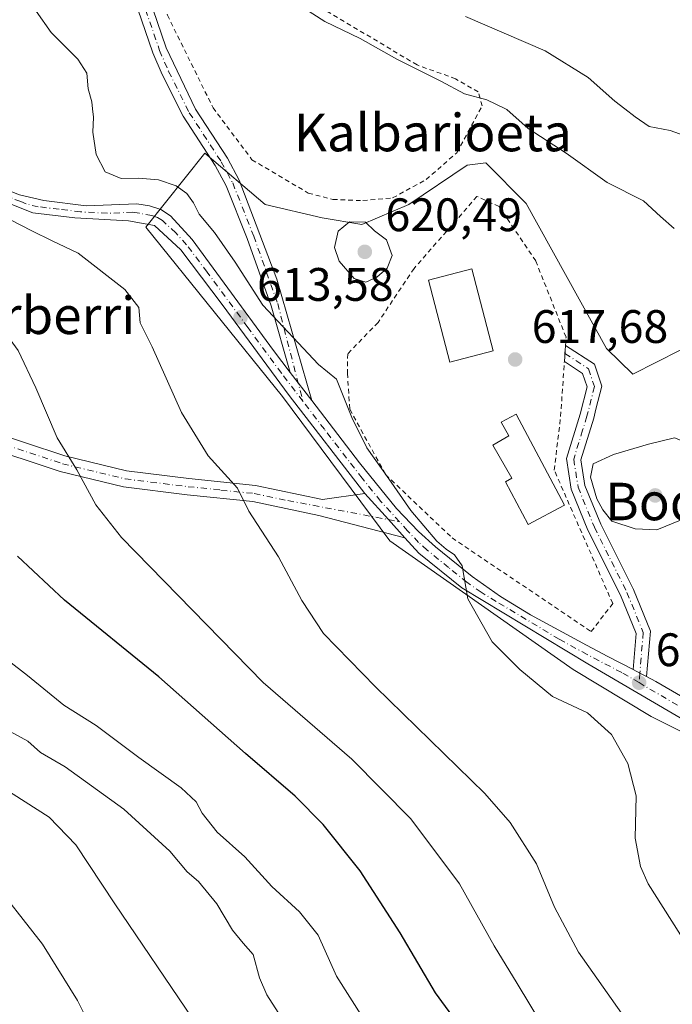
# Model space of a CAD drawing. Units: metres. Extents: x 589998 to 593437, y 4759095 to 4761456.
# Drawn here: x 590677 to 590817, y 4760638 to 4760849 of the extents above; entities that cross this region are included whole.
import ezdxf
from ezdxf.enums import TextEntityAlignment as Align

# ---------------------------------------------------------------- set-up
doc = ezdxf.new("R2010")
doc.units = ezdxf.units.M
doc.header["$MEASUREMENT"] = 0
doc.linetypes.add('DGN Style 2', pattern=[1.6480167562047852, 0.988810053722871, -0.6592067024819142])
doc.linetypes.add('DGN Style 4', pattern=[2.6384748266838614, 1.318413404963828, -0.6592067024819142, 0.001648016756204785, -0.6592067024819142])
for name, color, linetype, lineweight in [('Alambrada', 7, 'DGN Style 2', 0), ('Camino Cxs', 7, 'Continuous', 0), ('Camino eje', 30, 'DGN Style 4', 13), ('Carretera de calzada única Cxs', 7, 'Continuous', 13), ('Carretera de calzada única eje', 7, 'DGN Style 4', 0), ('Curva de nivel maestra', 30, 'Continuous', 30), ('Curva de nivel normal', 30, 'Continuous', 0), ('Edificación Cxs', 1, 'Continuous', 13), ('Núcleo urbano CxS', 7, 'Continuous', 0), ('Pista pavimentada Cxs', 135, 'Continuous', 0), ('Pista pavimentada eje', 135, 'DGN Style 4', 0), ('Prado CxS', 92, 'Continuous', 0), ('Punto de cota en terreno', 7, 'Continuous', 0), ('Rótulo de punto de cota en terreno', 7, 'Continuous', 0), ('Suelo desnudo CxS', 253, 'Continuous', 0), ('Texto cartográfico', 7, 'Continuous', 0)]:
    doc.layers.add(name, color=color, linetype=linetype, lineweight=lineweight)
doc.styles.add('Style-Arial', font='txt')

# ---------------------------------------------------------------- blocks, each defined once
blk = doc.blocks.new('*U12')
at = {"layer": 'Prado CxS', "color": 92, "linetype": 'Continuous', "lineweight": 0}
blk.add_polyline3d([(590823.3465, 4760780.5713, 617.6070000000036), (590808.2281, 4760772.895300001, 618.2902999999933), (590802.5717000002, 4760778.396299999, 617.940300000002), (590785.4792999999, 4760809.3047, 616.7146999999968), (590776.8163000002, 4760817.967700001, 617.1555999999982), (590772.8349000001, 4760817.500700001, 617.449099999998), (590760.4238999998, 4760809.0711, 619.312699999995), (590750.3558999998, 4760804.8563, 619.7991000000038), (590741.9265000002, 4760806.261299999, 619.296199999997), (590729.7531000003, 4760809.0713, 618.0608000000066), (590716.8755000001, 4760820.077299999, 616.9054999999935), (590704.2927000001, 4760804.295299999, 612.3467999999993), (590733.4313000003, 4760768.082900001, 613.5041000000056), (590756.3277000003, 4760737.277100001, 614.0034000000014), (590795.4565000003, 4760709.805299999, 616.1205000000045), (590812.1069, 4760699.815300001, 616.4498000000021), (590826.2583, 4760692.737500001, 617.9695000000065)], dxfattribs=at)
blk = doc.blocks.new('5PATER')
at = {"layer": 'Suelo desnudo CxS', "linetype": 'Continuous', "lineweight": 0}
h = blk.add_hatch(color=51, dxfattribs=at)
edge = h.paths.add_edge_path()
edge.add_ellipse((0, 0), major_axis=(-0.1095731443231308, -0.1110710700762829), ratio=0.9994222409660322, start_angle=0, end_angle=360)

msp = doc.modelspace()

# ---------------------------------------------------------------- linework, layer by layer
at = {"layer": 'Alambrada', "color": 7, "linetype": 'DGN Style 2', "lineweight": 0}
for points in [[(590750.6001000004, 4760809.9301, 620.7177999999985), (590756.9501, 4760810.5001, 620.5151000000042), (590764.0701000001, 4760814.420100001, 619.6909000000014), (590770.6700999998, 4760820.1601, 618.6803000000073), (590776.0701000001, 4760830.170100001, 619.6016999999993), (590775.2301000003, 4760833.130100001, 618.8962999999932), (590770.3901000004, 4760835.9301, 617.6220999999932), (590762.1901000004, 4760838.890100001, 616.8776999999973), (590732.0701000001, 4760856.8101, 615.7128999999986), (590706.4801000003, 4760872.720100001, 615.005999999994), (590702.2801000001, 4760866.6501, 616.2382999999973), (590708.8701, 4760849.520099999, 617.1793000000034), (590718.6001000004, 4760829.770099999, 618.5749999999971), (590726.9200999998, 4760818.6601, 619.1374000000069), (590738.9200999998, 4760811.540100001, 620.154999999999), (590744.1901000004, 4760810.1801, 620.5276000000014), (590750.6001000004, 4760809.9301, 620.7177999999985)], [(590799.3501000004, 4760717.9301, 617.6824000000051), (590803.9200999998, 4760723.9301, 618.5641000000032), (590791.4401000004, 4760752.4101, 620.999299999996), (590792.8000999996, 4760763.850099999, 621.6322999999975), (590793.6101000002, 4760775.600099999, 625.0749999999971), (590793.9600999998, 4760780.8101, 619.9597000000067), (590787.4801000003, 4760797.050100001, 616.9697000000015), (590779.6801000005, 4760808.6601, 616.7880000000005), (590774.9501, 4760810.8101, 617.8125), (590761.5100999996, 4760795.450099999, 619.7391999999963), (590753.8300999999, 4760783.9301, 618.7850000000036), (590747.3501000004, 4760777.220100001, 617.273000000001), (590747.2801000001, 4760773.0601, 618.0191000000051), (590747.8000999996, 4760765.380100001, 618.7081000000035), (590755.4401000004, 4760751.460100001, 616.6276000000071), (590769.6401000004, 4760737.9301, 617.104600000006), (590799.3501000004, 4760717.9301, 617.6824000000051)]]:
    msp.add_polyline3d(points, dxfattribs=at)
at = {"layer": 'Camino Cxs', "color": 7, "linetype": 'Continuous', "lineweight": 0, "extrusion": (-0.003936385881749546, 0.00514413094949764, 0.9999790211714267), "elevation": 22779.10378632988, "flags": 128}
msp.add_lwpolyline([(590737.5554521137, 4760713.039816258), (590732.9394942034, 4760719.071896068)], dxfattribs=at)
at = {"layer": 'Camino Cxs', "color": 7, "linetype": 'Continuous', "lineweight": 0, "extrusion": (-0.7393563201889914, -0.6730092644654575, 0.02026725783764283), "elevation": -3640790.113158762, "flags": 128}
msp.add_lwpolyline([(-3122949.228148991, 74419.14969571892), (-3122941.742182371, 74418.48515922182), (-3122936.499838731, 74418.61388566247)], dxfattribs=at)
at = {"layer": 'Camino Cxs', "color": 7, "linetype": 'Continuous', "lineweight": 0}
for points in [[(590703.8901000004, 4760856.340100001, 616.4474000000046), (590708.6001000004, 4760842.550100001, 617.165599999993), (590714.8601000002, 4760829.440099999, 618.0942000000068), (590721.6801000005, 4760818.9901, 618.5470000000059), (590724.1801000005, 4760814.3301, 618.6386000000057), (590732.2100999998, 4760793.140100001, 617.4514000000054), (590739.7134999996, 4760767.228900001, 614.4860999999946), (590735.0976999998, 4760773.2609, 614.4369000000006), (590730.9901000002, 4760787.450099999, 616.2486999999965), (590725.8800999997, 4760801.8301, 617.2321999999986), (590721.4401000004, 4760813.0601, 617.8252999999969), (590719.0800999999, 4760817.450099999, 617.8779999999971), (590712.2401000002, 4760827.940099999, 617.4131999999954), (590707.7600999996, 4760836.870100001, 617.6925000000047), (590705.7901, 4760841.460100001, 617.515400000004), (590701.0000999998, 4760855.450099999, 616.4489999999934)], [(590735.0976999998, 4760773.2609, 614.4369000000006), (590730.9901000002, 4760787.450099999, 616.2486999999965), (590725.8800999997, 4760801.8301, 617.2321999999986), (590721.4401000004, 4760813.0601, 617.8252999999969), (590719.0800999999, 4760817.450099999, 617.8779999999971), (590712.2401000002, 4760827.940099999, 617.4131999999954), (590707.7600999996, 4760836.870100001, 617.6925000000047), (590705.7901, 4760841.460100001, 617.515400000004), (590701.0000999998, 4760855.450099999, 616.4489999999934)], [(590703.8901000004, 4760856.340100001, 616.4474000000046), (590708.6001000004, 4760842.550100001, 617.165599999993), (590714.8601000002, 4760829.440099999, 618.0942000000068), (590721.6801000005, 4760818.9901, 618.5470000000059), (590724.1801000005, 4760814.3301, 618.6386000000057), (590732.2100999998, 4760793.140100001, 617.4514000000054), (590739.7134999996, 4760767.228900001, 614.4860999999946)], [(590759.5601000004, 4760737.960100001, 614.4961999999941), (590741.2001, 4760742.7401, 612.6753999999928), (590727.1201, 4760745.700099999, 614.7967000000062), (590713.0800999999, 4760747.140100001, 609.2217999999993), (590699.5201000003, 4760748.8201, 611.7724000000017), (590686.0000999998, 4760752.100099999, 605.3359000000055), (590668.5601000004, 4760757.860099999, 601.8647000000057), (590604.7600999996, 4760780.020099999, 592.1444000000047), (590605.3300999999, 4760781.640100001, 592.4360000000015), (590605.9001000002, 4760783.300100001, 592.5106999999989), (590669.6801000005, 4760761.1501, 603.5383000000002), (590686.9600999998, 4760755.440099999, 605.9615999999951), (590700.1501000002, 4760752.2401, 608.9768999999942), (590713.4700999996, 4760750.590100001, 610.1267999999982), (590727.6601, 4760749.130100001, 613.2418999999937), (590742.0000999998, 4760746.120100001, 615.0550999999978), (590751.0000999998, 4760747.380100001, 615.0319000000018)]]:
    msp.add_polyline3d(points, dxfattribs=at)
msp.add_polyline3d([(590751.0000999998, 4760747.380100001, 615.0319000000018), (590756.0292999997, 4760741.835100001, 614.367499999993), (590759.5601000004, 4760737.960100001, 614.4961999999941), (590741.2001, 4760742.7401, 612.6753999999928), (590727.1201, 4760745.700099999, 614.7967000000062), (590713.0800999999, 4760747.140100001, 609.2217999999993), (590699.5201000003, 4760748.8201, 611.7724000000017), (590686.0000999998, 4760752.100099999, 605.3359000000055), (590668.5601000004, 4760757.860099999, 601.8647000000057), (590604.7600999996, 4760780.020099999, 592.1444000000047), (590605.3300999999, 4760781.640100001, 592.4360000000015), (590605.9001000002, 4760783.300100001, 592.5106999999989), (590669.6801000005, 4760761.1501, 603.5383000000002), (590686.9600999998, 4760755.440099999, 605.9615999999951), (590700.1501000002, 4760752.2401, 608.9768999999942), (590713.4700999996, 4760750.590100001, 610.1267999999982), (590727.6601, 4760749.130100001, 613.2418999999937), (590742.0000999998, 4760746.120100001, 615.0550999999978)], close=True, dxfattribs=at)
at = {"layer": 'Camino eje', "color": 30, "linetype": 'DGN Style 4', "lineweight": 13}
for points in [[(590693.3158999998, 4760888.250499999, 612.2975000000006), (590695.3718999998, 4760883.903100001, 613.406099999993), (590696.7390999999, 4760878.9211, 614.0580999999949), (590698.5795, 4760870.0397, 615.2517999999982), (590702.4347000001, 4760855.890699999, 616.3032999999997), (590707.1908999998, 4760841.999500001, 617.107600000003), (590709.1209000006, 4760837.502699999, 617.6116000000038), (590713.5428999999, 4760828.688300001, 617.6974000000046), (590720.3711000001, 4760818.2161, 618.2281999999977), (590722.8026999999, 4760813.6931, 618.1169999999984), (590727.2846999997, 4760802.357100001, 617.5668000000006), (590732.4074999997, 4760787.9407, 616.5282000000007), (590737.7901, 4760767.1051, 614.4927000000025)], [(590605.3300999999, 4760781.640100001, 592.4360000000015), (590669.1201, 4760759.505100001, 602.7302000000054), (590686.4801000003, 4760753.770099999, 605.6978999999993), (590699.8350999998, 4760750.530099999, 610.340400000001), (590713.2751000002, 4760748.8651, 609.6867000000057), (590720.2950999998, 4760748.145099999, 611.7128999999986), (590727.3901000004, 4760747.415100001, 613.5868999999948), (590734.5601000004, 4760745.9101, 613.7219999999943), (590758.3822999997, 4760741.388499999, 614.7837000000001)]]:
    msp.add_polyline3d(points, dxfattribs=at)
at = {"layer": 'Carretera de calzada única Cxs', "color": 7, "linetype": 'Continuous', "lineweight": 13, "extrusion": (-0.003936385881749546, 0.00514413094949764, 0.9999790211714267), "elevation": 22779.10378632988, "flags": 128}
msp.add_lwpolyline([(590737.5554521137, 4760713.039816258), (590732.9394942034, 4760719.071896068)], dxfattribs=at)
at = {"layer": 'Carretera de calzada única Cxs', "color": 7, "linetype": 'Continuous', "lineweight": 13, "extrusion": (-0.7393563201889914, -0.6730092644654575, 0.02026725783764283), "elevation": -3640790.113158762, "flags": 128}
msp.add_lwpolyline([(-3122949.228148991, 74419.14969571892), (-3122941.742182371, 74418.48515922182), (-3122936.499838731, 74418.61388566247)], dxfattribs=at)
at = {"layer": 'Carretera de calzada única Cxs', "color": 7, "linetype": 'Continuous', "lineweight": 13, "extrusion": (-0.4614537913289306, -0.8718446220908859, 0.1641564905794351), "elevation": -4423128.656117891, "flags": 128}
msp.add_lwpolyline([(-1704879.232708877, 736696.412325432), (-1704880.859092895, 736696.3453164083), (-1704882.486828546, 736696.2808417652)], dxfattribs=at)
at = {"layer": 'Carretera de calzada única Cxs', "color": 7, "linetype": 'Continuous', "lineweight": 13}
for points in [[(590751.0000999998, 4760747.380100001, 615.0319000000018), (590734.8601000002, 4760768.300100001, 615.0565999999963), (590720.5800999999, 4760787.7501, 614.0093999999954), (590711.7301000003, 4760799.440099999, 613.0706000000064), (590706.1001000004, 4760804.630100001, 616.113599999997), (590700.5900999998, 4760805.6501, 615.0654000000068), (590689.0900999998, 4760806.290100001, 613.6621000000014), (590680.1601, 4760807.3201, 614.192200000005), (590666.2701000003, 4760812.790100001, 610.5620999999956), (590651.3701, 4760822.620100001, 609.0504999999976), (590632.3901000004, 4760833.0701, 607.3882000000012), (590618.6300999997, 4760843.3201, 605.9127000000008), (590605.9901000002, 4760855.710100001, 605.0981000000029)], [(590615.7701000003, 4760851.140100001, 606.1747999999934), (590624.2401000002, 4760843.190099999, 606.7764000000025), (590628.0601000004, 4760840.0001, 607.1895999999979), (590632.1601, 4760837.170100001, 607.4505000000064), (590659.4401000004, 4760821.390100001, 609.9707000000053), (590669.9401000004, 4760814.8301, 610.8757999999943), (590674.9501, 4760812.100099999, 611.4262000000017), (590677.2801000001, 4760811.1501, 612.1925999999949), (590682.4600999998, 4760809.9301, 613.3677000000025), (590691.5201000003, 4760808.8101, 612.8613000000041), (590702.3701, 4760809.2401, 619.679999999993), (590705.0401, 4760808.8301, 620.1457999999984), (590707.4301000005, 4760808.0701, 620.5166999999929), (590709.5601000004, 4760806.710100001, 617.5629999999946), (590714.1501000002, 4760801.600099999, 613.6794999999984), (590731.5401, 4760777.9101, 614.3463000000047), (590735.0976999998, 4760773.2609, 614.4369000000006)], [(590931.2200999996, 4760649.0101, 622.8145999999979), (590925.0201000003, 4760654.440099999, 622.530700000003), (590917.7801000001, 4760659.100099999, 622.3867000000029), (590908.1501000002, 4760661.360099999, 622.3255000000064), (590895.1801000005, 4760662.720100001, 622.327900000004), (590875.0100999996, 4760667.9801, 621.922900000005), (590863.8601000002, 4760673.450099999, 621.3798999999999), (590850.4301000005, 4760681.640100001, 620.448000000004), (590827.0701000001, 4760694.4001, 618.3046999999933), (590798.6001000004, 4760711.0801, 616.5470999999961), (590771.6901000004, 4760727.2401, 614.932799999995), (590762.5500999996, 4760734.6601, 614.5176000000065), (590759.5601000004, 4760737.960100001, 614.4961999999941), (590756.0292999997, 4760741.835100001, 614.367499999993), (590751.0000999998, 4760747.380100001, 615.0319000000018), (590734.8601000002, 4760768.300100001, 615.0565999999963), (590720.5800999999, 4760787.7501, 614.0093999999954), (590711.7301000003, 4760799.440099999, 613.0706000000064), (590706.1001000004, 4760804.630100001, 616.113599999997), (590700.5900999998, 4760805.6501, 615.0654000000068), (590689.0900999998, 4760806.290100001, 613.6621000000014), (590680.1601, 4760807.3201, 614.192200000005), (590666.2701000003, 4760812.790100001, 610.5620999999956)], [(590677.2801000001, 4760811.1501, 612.1925999999949), (590682.4600999998, 4760809.9301, 613.3677000000025), (590691.5201000003, 4760808.8101, 612.8613000000041), (590702.3701, 4760809.2401, 619.679999999993), (590705.0401, 4760808.8301, 620.1457999999984), (590707.4301000005, 4760808.0701, 620.5166999999929), (590709.5601000004, 4760806.710100001, 617.5629999999946), (590714.1501000002, 4760801.600099999, 613.6794999999984), (590731.5401, 4760777.9101, 614.3463000000047), (590735.0976999998, 4760773.2609, 614.4369000000006), (590739.7134999996, 4760767.228900001, 614.4860999999946), (590749.8901000004, 4760753.9301, 617.2544000000053), (590757.7600999996, 4760744.220100001, 615.7197000000015), (590762.4501, 4760739.290100001, 615.3209999999963), (590766.0601000004, 4760736.0101, 615.4281999999948), (590773.9301000005, 4760729.690099999, 616.4569999999949), (590779.9801000003, 4760725.4101, 616.8882000000012), (590786.3800999997, 4760721.540100001, 620.9872999999934), (590798.3300999999, 4760715.0001, 617.0806000000011), (590802.8501000004, 4760712.6501, 616.9881000000023), (590808.2764999997, 4760709.8223, 617.209400000007), (590809.7202000003, 4760709.0702, 617.273000000001), (590811.1627000002, 4760708.3191, 617.3390999999974), (590813.1201, 4760707.300100001, 617.428899999999), (590818.9101, 4760703.9301, 617.7704999999987)], [(590739.7134999996, 4760767.228900001, 614.4860999999946), (590749.8901000004, 4760753.9301, 617.2544000000053), (590757.7600999996, 4760744.220100001, 615.7197000000015), (590762.4501, 4760739.290100001, 615.3209999999963), (590766.0601000004, 4760736.0101, 615.4281999999948), (590773.9301000005, 4760729.690099999, 616.4569999999949), (590779.9801000003, 4760725.4101, 616.8882000000012), (590786.3800999997, 4760721.540100001, 620.9872999999934), (590798.3300999999, 4760715.0001, 617.0806000000011), (590802.8501000004, 4760712.6501, 616.9881000000023), (590808.2764999997, 4760709.8223, 617.209400000007)], [(590939.1401000004, 4760638.3201, 623.3668000000034), (590931.2200999996, 4760649.0101, 622.8145999999979), (590925.0201000003, 4760654.440099999, 622.530700000003), (590917.7801000001, 4760659.100099999, 622.3867000000029), (590908.1501000002, 4760661.360099999, 622.3255000000064), (590895.1801000005, 4760662.720100001, 622.327900000004), (590875.0100999996, 4760667.9801, 621.922900000005), (590863.8601000002, 4760673.450099999, 621.3798999999999), (590850.4301000005, 4760681.640100001, 620.448000000004), (590827.0701000001, 4760694.4001, 618.3046999999933), (590798.6001000004, 4760711.0801, 616.5470999999961), (590771.6901000004, 4760727.2401, 614.932799999995), (590762.5500999996, 4760734.6601, 614.5176000000065), (590759.5601000004, 4760737.960100001, 614.4961999999941)], [(590811.1627000002, 4760708.3191, 617.3390999999974), (590813.1201, 4760707.300100001, 617.428899999999), (590818.9101, 4760703.9301, 617.7704999999987), (590821.1300999997, 4760702.640100001, 617.9046999999991), (590823.7280000001, 4760701.1457, 618.0764000000054)]]:
    msp.add_polyline3d(points, dxfattribs=at)
at = {"layer": 'Carretera de calzada única eje', "color": 7, "linetype": 'DGN Style 4', "lineweight": 0}
for points in [[(590737.7901, 4760767.1051, 614.4927000000025), (590733.2001, 4760773.100099999, 614.4563999999956), (590726.0601000004, 4760782.8301, 614.3162000000011), (590717.3601000002, 4760794.670100001, 613.5051999999996), (590712.9401000004, 4760800.520099999, 613.2410999999993), (590710.6401000004, 4760803.0701, 613.716499999995), (590707.8300999999, 4760805.670100001, 617.6607999999978), (590706.7600999996, 4760806.350099999, 618.6174000000028), (590705.5701000001, 4760806.7301, 618.7853000000032), (590702.8101000004, 4760807.2401, 618.5984999999928), (590701.4801000003, 4760807.440099999, 617.5780999999988), (590696.0601000004, 4760807.2301, 612.7877000000008), (590690.3101000004, 4760807.550100001, 612.7183999999979), (590685.7701000003, 4760808.110099999, 613.4683999999979), (590681.3101000004, 4760808.620100001, 613.7131999999983), (590678.7200999996, 4760809.2301, 613.2770000000019), (590677.5601000004, 4760809.710100001, 612.9410000000062), (590670.6101000002, 4760812.440099999, 610.7832000000053)], [(590758.3822999997, 4760741.388499999, 614.7837000000001), (590754.3800999997, 4760745.800100001, 615.1129999999976), (590750.4401000004, 4760750.6501, 616.3209000000061), (590742.3800999997, 4760761.110099999, 614.8592999999964), (590737.7901, 4760767.1051, 614.4927000000025)], [(590809.5500999996, 4760707.030099999, 617.165399999998), (590805.8601000002, 4760709.190099999, 617.0011999999988), (590798.4700999996, 4760713.040100001, 616.7516000000032), (590792.4901000002, 4760716.3101, 618.6634000000049), (590779.0301000001, 4760724.390100001, 616.227899999998), (590775.8300999999, 4760726.3201, 615.903999999995), (590772.8101000004, 4760728.460100001, 615.561400000006), (590768.8800999997, 4760731.620100001, 615.4161000000023), (590764.3101000004, 4760735.3301, 614.9321000000054), (590762.5000999998, 4760736.970100001, 614.656099999993), (590760.1501000002, 4760739.440099999, 614.9018000000069), (590758.3822999997, 4760741.388499999, 614.7837000000001)], [(590831.2401000002, 4760694.420100001, 618.6647999999988), (590824.1001000004, 4760698.520099999, 618.0547999999981), (590820.0900999998, 4760700.850099999, 617.7360000000045), (590809.5500999996, 4760707.030099999, 617.165399999998)]]:
    msp.add_polyline3d(points, dxfattribs=at)
at = {"layer": 'Curva de nivel maestra', "color": 30, "linetype": 'Continuous', "lineweight": 30, "elevation": 600, "flags": 128}
msp.add_lwpolyline([(590775.4500000002, 4760628.0601), (590766.0700000003, 4760640.850099999), (590758.54, 4760653.6601), (590749.9800000004, 4760666.880100001), (590742.0800000001, 4760676.780099999), (590736.1399999997, 4760682.780099999), (590725.54, 4760691.9001), (590707.04, 4760708.2401), (590686.8899999997, 4760724.640100001), (590676.9000000004, 4760734.050100001)], dxfattribs=at)
at = {"layer": 'Curva de nivel normal', "color": 30, "linetype": 'Continuous', "lineweight": 0, "flags": 128}
for points, elevation in [([(590607.8700000001, 4760853.630000001), (590612.75, 4760843.880000001), (590615.1200000001, 4760838.859999999), (590619.79, 4760834.960000001), (590625.5300000003, 4760829.51), (590627.5099999999, 4760827.630000001), (590639.6600000003, 4760819.09), (590652.4800000004, 4760807.630000001), (590662.0899999999, 4760795.83), (590671.8300000001, 4760784.949999999), (590677.0099999999, 4760777.949999999), (590680.79, 4760769.980000001), (590685.3300000001, 4760759.289999999), (590689.5199999996, 4760752.49), (590693.5899999999, 4760745.02), (590699.04, 4760738), (590729.3300000001, 4760707.060000001), (590748.2100000001, 4760690.720000001), (590760.8099999996, 4760677.980000001), (590771.25, 4760664.07), (590778.5999999996, 4760650.880000001), (590783.5599999996, 4760642.82), (590788.9500000002, 4760633.82)], 605), ([(590737.3399999999, 4760851.41), (590742.4400000004, 4760848.180000001), (590749.9800000004, 4760844.52), (590757.8700000001, 4760840.130000001), (590767.2400000002, 4760835.439999999), (590772.3200000003, 4760832.720000001), (590777.0199999996, 4760831.42), (590781.0460000001, 4760829.51), (590781.3200000003, 4760829.380000001), (590785.8899999997, 4760825.289999999), (590794.0199999996, 4760820.08), (590802.7199999997, 4760813.789999999), (590810.5099999999, 4760809.91), (590814.1200000001, 4760806.57), (590817.0599999996, 4760803.980000001)], 615), ([(590819.7699999996, 4760651.039999999), (590811.4600000001, 4760664.119999999), (590809.8399999999, 4760667.77), (590808.75, 4760673.83), (590808.9600000001, 4760682.880000001), (590807.1299999999, 4760689.800000001), (590803.6600000003, 4760695.960000001), (590798.5300000003, 4760700.560000001), (590791.0899999999, 4760704.07), (590784.1299999999, 4760709.859999999), (590778.1600000003, 4760715.76), (590773, 4760724.960000001), (590771.7699999996, 4760732), (590770.1600000003, 4760734.310000001), (590768.3600000005, 4760735.529999999), (590766.3600000005, 4760737.199999999), (590760.7999999998, 4760743.76), (590756.1500000004, 4760750.550000001), (590751.4500000002, 4760757.180000001), (590748.2400000002, 4760763.640000001), (590744.9900000002, 4760771.84), (590741.1200000001, 4760774.980000001), (590729.2300000004, 4760787.619999999), (590723.3300000001, 4760796.82), (590718.9100000003, 4760803.140000001), (590715.6399999997, 4760807.01), (590714.4500000002, 4760809.460000001), (590713.0199999996, 4760811.430000001), (590710.7699999996, 4760813.060000001), (590707, 4760814.380000001), (590702.6900000004, 4760814.74), (590699.0199999996, 4760814.640000001), (590695.6100000005, 4760816.07), (590693.6900000004, 4760819.789999999), (590692.9199999999, 4760824.560000001), (590693.0700000003, 4760827.720000001), (590692.8728999998, 4760829.51), (590692.7100000001, 4760830.99), (590691.9400000004, 4760833.789999999), (590691.7000000002, 4760837.130000001), (590689.75, 4760840.16), (590684.0599999996, 4760845.84), (590680.8300000001, 4760850.380000001)], 615), ([(590820.3600000005, 4760823.42), (590816.1600000003, 4760824.880000001), (590811.7199999997, 4760825.720000001), (590808.75, 4760827.800000001), (590806.5162000004, 4760829.51), (590804.4000000004, 4760831.130000001), (590798.6600000003, 4760836.230000001), (590789.5, 4760841.91), (590780.75, 4760845.66), (590772.4900000002, 4760849.220000001)], 610), ([(590675.4000000004, 4760805.800000001), (590679.9000000004, 4760803.470000001), (590684.29, 4760801.359999999), (590689.79, 4760798.720000001), (590699.7699999996, 4760790.970000001), (590702.7400000002, 4760787.08), (590703.0599999996, 4760783.810000001), (590705.6399999997, 4760778.720000001), (590711.9000000004, 4760764.720000001), (590717.5999999996, 4760755.42), (590723.8099999996, 4760748.57), (590726.2800000003, 4760743.66), (590732.5700000003, 4760733.869999999), (590737.54, 4760724.58), (590742.2199999997, 4760717.560000001), (590753.2699999996, 4760706.130000001), (590776.6200000001, 4760683.390000001), (590782, 4760677.180000001), (590787.6600000003, 4760668.380000001), (590791.5, 4760659.130000001), (590796.5999999996, 4760649.49), (590805.7800000003, 4760636.5)], 610), ([(590747.7699999996, 4760805.42), (590745.2999999998, 4760803.380000001), (590744.54, 4760799.890000001), (590745.5099999999, 4760797.01), (590748.7400000002, 4760793.34), (590751.1900000004, 4760792.5), (590753.5899999999, 4760793.619999999), (590755.7999999998, 4760795.52), (590756.8600000005, 4760798.25), (590755.6100000005, 4760801.539999999), (590753.0999999996, 4760803.5), (590751.1200000001, 4760805.359999999), (590747.7699999996, 4760805.42)], 620), ([(590817.0999999996, 4760759.300000001), (590811.5899999999, 4760757.92), (590804.0599999996, 4760755.76), (590799.7800000003, 4760753.720000001), (590799.2000000002, 4760750.880000001), (590800.5199999996, 4760746.279999999), (590801.7800000003, 4760743.930000001), (590803.7400000002, 4760741.49), (590808.7000000002, 4760739.859999999), (590813.3099999996, 4760739.680000001), (590818.7400000002, 4760741.890000001), (590822.7800000003, 4760746.91), (590824.5, 4760751.51), (590822.8700000001, 4760755.07), (590819.8499999996, 4760758.25), (590817.0999999996, 4760759.300000001)], 620), ([(590670.7000000002, 4760714.980000001), (590679, 4760708.59), (590686.7699999996, 4760702.24), (590693.6799999997, 4760697.91), (590702.7599999999, 4760691.039999999), (590711.8200000003, 4760684.560000001), (590715.0199999996, 4760681.619999999), (590716.29, 4760679.15), (590719.5199999996, 4760675.119999999), (590725.4199999999, 4760669.82), (590731.1399999997, 4760663.539999999), (590737.0499999998, 4760658.109999999), (590741.0300000003, 4760653.100000001), (590744.9699999997, 4760644.369999999), (590753.5, 4760630.9)], 595), ([(590732.5, 4760636.640000001), (590730.0999999996, 4760640.41), (590728.5599999996, 4760644.029999999), (590727.1900000004, 4760649.02), (590725.0099999999, 4760651.41), (590722.79, 4760654.189999999), (590719.4199999999, 4760659.800000001), (590715.5199999996, 4760664.619999999), (590713.1200000001, 4760666.65), (590709.3799999999, 4760671.029999999), (590699.5999999996, 4760680.02), (590687.0499999998, 4760689.060000001), (590681.75, 4760692.140000001), (590679.0999999996, 4760694.52), (590675.2800000003, 4760696.609999999)], 589.9999999999999), ([(590673.3799999999, 4760684.84), (590683.6100000005, 4760678.350000001), (590689.3200000003, 4760672.42), (590697.6200000001, 4760659.810000001), (590714.1900000004, 4760635.33)], 585), ([(590670.5199999996, 4760665.980000001), (590682.1900000004, 4760651.180000001), (590689.6699999999, 4760639.199999999), (590693.3499999996, 4760631.75)], 580.0000000000001)]:
    msp.add_lwpolyline(points, dxfattribs=dict(at, elevation=elevation))
at = {"layer": 'Edificación Cxs', "color": 1, "linetype": 'Continuous', "lineweight": 13, "elevation": 621.5727999999943, "flags": 128}
msp.add_lwpolyline([(590793.6401000004, 4760744.940099999), (590785.8701, 4760740.8201), (590781.0100999996, 4760749.890100001), (590782.3901000004, 4760750.6801), (590778.3101000004, 4760757.7401), (590781.7500999998, 4760759.710100001), (590780.1001000004, 4760762.640100001), (590783.3101000004, 4760764.350099999)], close=True, dxfattribs=at)
at = {"layer": 'Edificación Cxs', "color": 1, "linetype": 'Continuous', "lineweight": 13}
for points in [[(590778.4200999998, 4760777.880100001, 620.3141000000032), (590769.1501000002, 4760775.460100001, 620.8974000000017), (590764.5701000001, 4760792.920100001, 620.056700000001), (590773.8501000004, 4760795.340100001, 619.1055000000051), (590778.4200999998, 4760777.880100001, 620.3141000000032)], [(590793.6401000004, 4760744.940099999, 620.2228999999934), (590785.8701, 4760740.8201, 619.2710999999981), (590781.0100999996, 4760749.890100001, 620.3892000000051), (590782.3901000004, 4760750.6801, 621.5727999999945), (590778.3101000004, 4760757.7401, 619.8931000000011), (590781.7500999998, 4760759.710100001, 621.1239999999962), (590780.1001000004, 4760762.640100001, 621.3601999999955), (590783.3101000004, 4760764.350099999, 620.6209999999992), (590793.6401000004, 4760744.940099999, 620.2228999999934)]]:
    msp.add_polyline3d(points, dxfattribs=at)
msp.add_3dface([(590778.4200999998, 4760777.880100001, 620.8974000000017), (590769.1501000002, 4760775.460100001, 620.8974000000017), (590764.5701000001, 4760792.920100001, 620.8974000000017), (590773.8501000004, 4760795.340100001, 620.8974000000017)], dxfattribs=at)
at = {"layer": 'Núcleo urbano CxS', "color": 7, "linetype": 'Continuous', "lineweight": 0}
for points in [[(590826.2583, 4760692.737500001, 617.9695000000065), (590812.1069, 4760699.815300001, 616.4498000000021), (590795.4565000003, 4760709.805299999, 616.1205000000045), (590756.3277000003, 4760737.277100001, 614.0034000000014), (590733.4313000003, 4760768.082900001, 613.5041000000056), (590704.2927000001, 4760804.295299999, 612.3467999999993), (590716.8755000001, 4760820.077299999, 616.9054999999935), (590729.7531000003, 4760809.0713, 618.0608000000066), (590741.9265000002, 4760806.261299999, 619.296199999997), (590750.3558999998, 4760804.8563, 619.7991000000038), (590760.4238999998, 4760809.0711, 619.312699999995), (590772.8349000001, 4760817.500700001, 617.449099999998), (590776.8163000002, 4760817.967700001, 617.1555999999982), (590785.4792999999, 4760809.3047, 616.7146999999968), (590802.5717000002, 4760778.396299999, 617.940300000002), (590808.2281, 4760772.895300001, 618.2902999999933), (590823.3465, 4760780.5713, 617.6070000000036)], [(590823.3465, 4760780.5713, 617.6070000000036), (590808.2281, 4760772.895300001, 618.2902999999933), (590802.5717000002, 4760778.396299999, 617.940300000002), (590785.4792999999, 4760809.3047, 616.7146999999968), (590776.8163000002, 4760817.967700001, 617.1555999999982), (590772.8349000001, 4760817.500700001, 617.449099999998), (590760.4238999998, 4760809.0711, 619.312699999995), (590750.3558999998, 4760804.8563, 619.7991000000038), (590741.9265000002, 4760806.261299999, 619.296199999997), (590729.7531000003, 4760809.0713, 618.0608000000066), (590716.8755000001, 4760820.077299999, 616.9054999999935), (590704.2927000001, 4760804.295299999, 612.3467999999993), (590733.4313000003, 4760768.082900001, 613.5041000000056), (590756.3277000003, 4760737.277100001, 614.0034000000014), (590795.4565000003, 4760709.805299999, 616.1205000000045), (590812.1069, 4760699.815300001, 616.4498000000021), (590826.2583, 4760692.737500001, 617.9695000000065)]]:
    msp.add_polyline3d(points, dxfattribs=at)
at = {"layer": 'Pista pavimentada Cxs', "color": 135, "linetype": 'Continuous', "lineweight": 0, "extrusion": (-0.9850825398572035, 0.1492427084704379, 0.08566798490036394), "elevation": 128584.1239258451, "flags": 128}
msp.add_lwpolyline([(-4795558.248283113, -10428.78279622597), (-4795558.273863904, -10428.80678441277), (-4795561.672909461, -10432.11906120096)], dxfattribs=at)
at = {"layer": 'Pista pavimentada Cxs', "color": 135, "linetype": 'Continuous', "lineweight": 0, "extrusion": (-0.4614537913289306, -0.8718446220908859, 0.1641564905794351), "elevation": -4423128.656117891, "flags": 128}
msp.add_lwpolyline([(-1704879.232708877, 736696.412325432), (-1704880.859092895, 736696.3453164083), (-1704882.486828546, 736696.2808417652)], dxfattribs=at)
at = {"layer": 'Pista pavimentada Cxs', "color": 135, "linetype": 'Continuous', "lineweight": 0}
msp.add_polyline3d([(590811.1627000002, 4760708.3191, 617.3390999999974), (590809.7202000003, 4760709.0702, 617.273000000001), (590808.2764999997, 4760709.8223, 617.209400000007), (590808.9058999997, 4760717.535900001, 617.670299999998), (590805.5922999998, 4760725.681299999, 618.4848000000056), (590798.6423000004, 4760739.5913, 619.5791000000027), (590795.0855, 4760748.334899999, 620.1199000000051), (590794.0538999997, 4760754.850299999, 620.954899999997), (590796.9848999997, 4760764.314099999, 619.6518999999971), (590798.4490999999, 4760770.170700001, 620.6858999999968), (590797.4923, 4760773.048699999, 622.0112999999983), (590793.6083000004, 4760775.5745, 625.0988999999972), (590793.8387000002, 4760779.0033, 621.774900000004), (590800.0078999996, 4760774.9913, 619.7149999999965), (590801.5711000003, 4760770.2893, 618.9033999999956), (590800.3488999996, 4760765.400699999, 619.0283000000054), (590799.8750999998, 4760763.505899999, 618.9663), (590797.1261, 4760754.629699999, 619.6772999999957), (590797.9945, 4760749.145300001, 619.6003999999957), (590801.3777000001, 4760740.828700001, 619.738599999997), (590808.3277000003, 4760726.9187, 618.8427999999985), (590811.9540999997, 4760718.0043, 617.8190000000031)], close=True, dxfattribs=at)
for points in [[(590793.8387000002, 4760779.0033, 621.774900000004), (590800.0078999996, 4760774.9913, 619.7149999999965), (590801.5711000003, 4760770.2893, 618.9033999999956), (590800.3488999996, 4760765.400699999, 619.0283000000054), (590799.8750999998, 4760763.505899999, 618.9663), (590797.1261, 4760754.629699999, 619.6772999999957), (590797.9945, 4760749.145300001, 619.6003999999957), (590801.3777000001, 4760740.828700001, 619.738599999997), (590808.3277000003, 4760726.9187, 618.8427999999985), (590811.9540999997, 4760718.0043, 617.8190000000031), (590811.1627000002, 4760708.3191, 617.3390999999974)], [(590808.2764999997, 4760709.8223, 617.209400000007), (590808.9058999997, 4760717.535900001, 617.670299999998), (590805.5922999998, 4760725.681299999, 618.4848000000056), (590798.6423000004, 4760739.5913, 619.5791000000027), (590795.0855, 4760748.334899999, 620.1199000000051), (590794.0538999997, 4760754.850299999, 620.954899999997), (590796.9848999997, 4760764.314099999, 619.6518999999971), (590798.4490999999, 4760770.170700001, 620.6858999999968), (590797.4923, 4760773.048699999, 622.0112999999983), (590793.6083000004, 4760775.5745, 625.0988999999972)]]:
    msp.add_polyline3d(points, dxfattribs=at)
at = {"layer": 'Pista pavimentada eje', "color": 135, "linetype": 'DGN Style 4', "lineweight": 0}
for points in [[(590793.7235000003, 4760777.288899999, 623.5267000000022), (590798.7500999998, 4760774.020099999, 620.7468999999984), (590800.0100999996, 4760770.2301, 619.8034000000043), (590798.4301000005, 4760763.9101, 619.1598999999987), (590797.4974999996, 4760760.8989, 619.1270999999979)], [(590797.4974999996, 4760760.8989, 619.1270999999979), (590795.5900999998, 4760754.7401, 620.3031000000046), (590796.5401, 4760748.7401, 619.7265000000043), (590800.0100999996, 4760740.210100001, 619.6122000000032), (590806.9600999998, 4760726.300100001, 618.4717999999993), (590810.4301000005, 4760717.770099999, 617.7381000000023), (590809.7200999996, 4760709.0701, 617.273000000001), (590809.5500999996, 4760707.030099999, 617.165399999998)]]:
    msp.add_polyline3d(points, dxfattribs=at)
at = {"layer": 'Prado CxS', "color": 92, "linetype": 'Continuous', "lineweight": 0}
msp.add_polyline3d([(590823.3465, 4760780.5713, 617.6070000000036), (590808.2281, 4760772.895300001, 618.2902999999933), (590802.5717000002, 4760778.396299999, 617.940300000002), (590785.4792999999, 4760809.3047, 616.7146999999968), (590776.8163000002, 4760817.967700001, 617.1555999999982), (590772.8349000001, 4760817.500700001, 617.449099999998), (590760.4238999998, 4760809.0711, 619.312699999995), (590750.3558999998, 4760804.8563, 619.7991000000038), (590741.9265000002, 4760806.261299999, 619.296199999997), (590729.7531000003, 4760809.0713, 618.0608000000066), (590716.8755000001, 4760820.077299999, 616.9054999999935), (590704.2927000001, 4760804.295299999, 612.3467999999993), (590733.4313000003, 4760768.082900001, 613.5041000000056), (590756.3277000003, 4760737.277100001, 614.0034000000014), (590795.4565000003, 4760709.805299999, 616.1205000000045), (590812.1069, 4760699.815300001, 616.4498000000021), (590826.2583, 4760692.737500001, 617.9695000000065)], dxfattribs=at)

# ---------------------------------------------------------------- block references
msp.add_blockref('*U12', (0, 0), dxfattribs=at)
at = {"layer": 'Punto de cota en terreno', "color": 7, "linetype": 'Continuous', "lineweight": 0, "xscale": 10, "yscale": 10, "zscale": 10}
for p in [(590751, 4760799, 620.4900000000052), (590724.4699999997, 4760785.01, 613.5800000000017), (590783.0999999996, 4760776.02, 617.679999999993), (590813, 4760747, 622.0800000000017), (590809.5599999996, 4760707.029999999, 617.2400000000052)]:
    msp.add_blockref('5PATER', p, dxfattribs=at)

# ---------------------------------------------------------------- texts
at = {"layer": 'Rótulo de punto de cota en terreno', "color": 7, "linetype": 'Continuous', "lineweight": 0, "style": 'Style-Arial'}
for s, p in [('620,49', (590755.4096999997, 4760803.409700001)), ('613,58', (590727.9978, 4760788.537799999)), ('617,68', (590786.6277999999, 4760779.547800001)), ('617,24', (590813.0878, 4760710.557800001))]:
    msp.add_text(s, height=7.000000000000002, dxfattribs=at).set_placement(p)
at = {"layer": 'Texto cartográfico', "color": 7, "linetype": 'Continuous', "lineweight": 0, "style": 'Style-Arial'}
for s, p in [('Kalbarioeta', (590765.5350451223, 4760824.460150001)), ('Alorberri', (590679.576206098, 4760785.450149999)), ('Bodaio', (590820.4785914636, 4760745.700149999))]:
    msp.add_text(s, height=8, dxfattribs=at).set_placement(p, align=Align.MIDDLE_CENTER)

doc.saveas('drawing.dxf')
